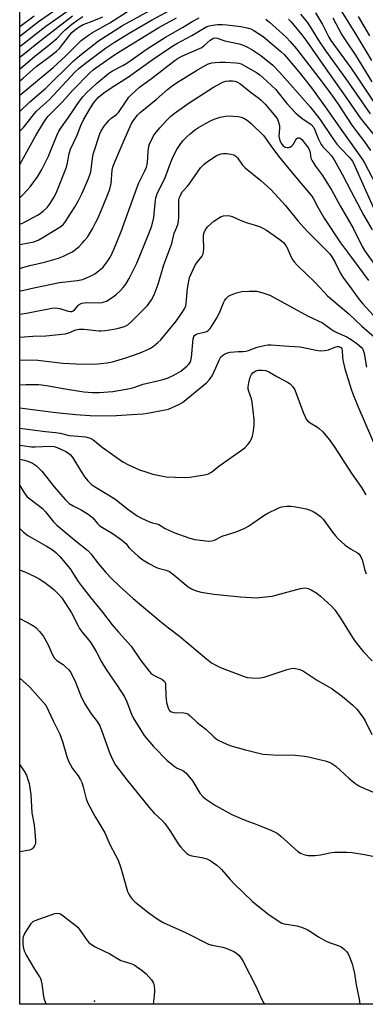
# Model space of a CAD drawing. Units: inches. Extents: x 1177771 to 1183771, y 553457 to 557457.
# Drawn here: x 1177771 to 1177896, y 553458 to 553814 of the extents above; entities that cross this region are included whole.
import ezdxf

# ---------------------------------------------------------------- set-up
doc = ezdxf.new("R2010")
doc.units = ezdxf.units.IN
doc.header["$MEASUREMENT"] = 0
for name, color, linetype in [('ELEV-Spot Elevation', 7, 'Continuous'), ('NTRL-Trees', 3, 'Continuous'), ('Undefined', 1, 'Continuous')]:
    doc.layers.add(name, color=color, linetype=linetype)

msp = doc.modelspace()

# ---------------------------------------------------------------- linework, layer by layer
at = {"layer": 'ELEV-Spot Elevation'}
msp.add_point((1177798.08, 553458.83, 310.34), dxfattribs=at)
at = {"layer": 'NTRL-Trees'}
msp.add_polyline3d([(1179808.02, 554767.66, 0), (1179735.43, 554730.33, 0), (1179691.88, 554718.92, 0), (1179671.14, 554689.89, 0), (1179621.36, 554668.11, 0), (1179542.54, 554671.19, 0), (1179468.92, 554685.74, 0), (1179312.78, 554767.53, 0), (1179283.46, 554762.34, 0), (1179241.55, 554715.28, 0), (1179282.54, 554508.3, 0), (1179181.44, 554325.08, 0), (1178269.12, 553720.5, 0), (1178140.92, 553545.31, 0), (1178080.34, 553457.7, 0), (1177770.95, 553457.74, 0), (1177771.02, 554826.93, 0), (1177804.61, 554868.54, 0), (1177954.23, 555148.48, 0), (1177979.79, 555215.4, 0), (1178071.22, 555454.8, 0), (1178214.06, 555921.51, 0), (1178327.86, 556129.23, 0)], dxfattribs=at)
at = {"layer": 'Undefined'}
for points, elevation in [([(1177770.96, 553781.26), (1177774.61, 553784.7), (1177780.36, 553789.64), (1177790.16, 553799.36), (1177792.7, 553801.5), (1177799.51, 553806.79), (1177808.11, 553812.41), (1177820.91, 553819.37)], 268), ([(1177885.74, 553820.21), (1177892.92, 553808.73), (1177898.27, 553799.64)], 264), ([(1177770.96, 553808.48), (1177777.71, 553813.76), (1177784.76, 553818.7)], 256), ([(1177770.96, 553804.73), (1177780.44, 553812.07), (1177788.83, 553818.07)], 258), ([(1177770.96, 553774.18), (1177771.35, 553774.47), (1177772.32, 553775.39), (1177775.93, 553780.04), (1177777.04, 553781.32), (1177781.72, 553785.56), (1177790.96, 553795.4), (1177792.51, 553796.96), (1177795.19, 553799.11), (1177802.05, 553804.2), (1177804.92, 553806.1), (1177810.53, 553809.55), (1177818.66, 553814.25), (1177825.2, 553817.8)], 270), ([(1177770.96, 553787.09), (1177773.73, 553789.45), (1177783, 553797.15), (1177787.64, 553801.39), (1177793.25, 553806.88), (1177795.81, 553808.86), (1177797.32, 553809.81), (1177803.63, 553813.36), (1177810, 553817.42)], 266), ([(1177770.96, 553800.81), (1177771.52, 553801.23), (1177778.36, 553806.78), (1177790.02, 553815.86)], 260), ([(1177770.96, 553796.68), (1177772.03, 553797.47), (1177776.43, 553801.2), (1177781.53, 553805.21), (1177784.4, 553807.71), (1177786.51, 553809.97), (1177787.45, 553810.85), (1177789.68, 553812.71), (1177791.99, 553814.46), (1177793.76, 553815.65)], 262), ([(1177770.96, 553792.27), (1177772.22, 553793.28), (1177776.83, 553797.44), (1177782.94, 553801.95), (1177784.3, 553803.05), (1177785.31, 553804.05), (1177786.07, 553804.94), (1177789.77, 553809.77), (1177790.82, 553810.72), (1177792.41, 553811.86), (1177793.93, 553812.71), (1177796.63, 553813.73), (1177801, 553815.53)], 264), ([(1177770.97, 553811.98), (1177776.18, 553815.88)], 254), ([(1177872.62, 553816.53), (1177875.04, 553813.52), (1177876.96, 553810.57), (1177879.05, 553807.16), (1177881.71, 553803.1), (1177889.06, 553792.99), (1177897.82, 553780.42)], 270), ([(1177878.03, 553816.91), (1177880.6, 553812.75), (1177882.9, 553808.08), (1177883.55, 553806.92), (1177890.78, 553797.03), (1177892.88, 553794.01), (1177899.34, 553784.27)], 268), ([(1177893.47, 553815.64), (1177897.62, 553808.68)], 262), ([(1177770.96, 553762.04), (1177776.8, 553772.51), (1177779.53, 553777.12), (1177780.48, 553778.55), (1177781.3, 553779.49), (1177786.26, 553784.6), (1177790.09, 553788.84), (1177796.48, 553795.34), (1177797.55, 553796.31), (1177798.48, 553797.04), (1177804.03, 553800.93), (1177806.02, 553802.24), (1177821.37, 553811.68), (1177827.71, 553815.2)], 272), ([(1177770.96, 553749.89), (1177772.34, 553751.2), (1177774.68, 553753.85), (1177776.11, 553755.67), (1177777.42, 553757.54), (1177778.78, 553759.96), (1177781.33, 553765.07), (1177784.38, 553772.56), (1177785.11, 553774.11), (1177786.03, 553775.57), (1177788.5, 553778.95), (1177790.25, 553781.6), (1177792.27, 553784.46), (1177793.8, 553786.52), (1177795.15, 553787.93), (1177798.79, 553791.39), (1177803.03, 553794.98), (1177804.58, 553795.99), (1177808.29, 553797.93), (1177809.68, 553798.75), (1177817.05, 553803.86), (1177823.68, 553808.18), (1177829.86, 553811.61), (1177833.6, 553813.88), (1177835.89, 553815.14)], 274), ([(1177860.05, 553814.66), (1177861.4, 553813.57), (1177864.91, 553810.46), (1177867.51, 553808.05), (1177868.91, 553806.58), (1177871.14, 553803.87), (1177879.26, 553793.36), (1177882.95, 553788.45), (1177885.94, 553784.27), (1177891.17, 553776.27), (1177892.98, 553773.78), (1177895.75, 553770.2), (1177897.92, 553767.05)], 274), ([(1177868.22, 553814.66), (1177869.09, 553813.77), (1177873.09, 553808.93), (1177874.86, 553806.62), (1177881.48, 553797.07), (1177888.8, 553786.77), (1177894.21, 553778.89), (1177895.53, 553777.17), (1177899.26, 553772.66)], 272), ([(1177884.25, 553815.2), (1177886.45, 553810.99), (1177887.6, 553809.02), (1177888.96, 553806.87), (1177892.54, 553801.6), (1177898.46, 553791.96)], 266), ([(1177770.95, 553575.83), (1177774.57, 553572.67), (1177780.44, 553566.04), (1177783.01, 553560.38), (1177784.87, 553556.8), (1177785.44, 553555.53), (1177786.39, 553552.92), (1177787.95, 553547.45), (1177788.56, 553545.81), (1177790.04, 553543.1), (1177792.12, 553540.44), (1177792.99, 553539.02), (1177793.47, 553538.03), (1177793.95, 553536.51), (1177795.02, 553532.21), (1177795.53, 553530.82), (1177798.19, 553525.86), (1177801.77, 553519.84), (1177803.54, 553515.66), (1177806.58, 553509.91), (1177807.54, 553507.15), (1177810.02, 553498.63), (1177810.43, 553497.56), (1177811.03, 553496.59), (1177811.77, 553495.69), (1177812.62, 553494.88), (1177817.69, 553490.82), (1177820.35, 553488.92), (1177822.84, 553487.29), (1177831.21, 553483.55), (1177839.25, 553479.54), (1177840.58, 553479.09), (1177844.52, 553478.35), (1177845.9, 553477.97), (1177848.48, 553476.83), (1177849.42, 553476.2), (1177850.27, 553475.47), (1177851.13, 553474.45), (1177851.84, 553473.22), (1177856.51, 553464.02), (1177858.28, 553460.18), (1177859.35, 553458.13), (1177859.58, 553457.73)], 308), ([(1177770.95, 553544.45), (1177772.53, 553542.21), (1177773.37, 553540.7), (1177774.04, 553538.84), (1177774.34, 553537.74), (1177774.93, 553533.72), (1177775.35, 553527.03), (1177776.13, 553522.78), (1177776.59, 553518.69), (1177776.71, 553516.65), (1177776.65, 553516.09), (1177776.49, 553515.59), (1177776.13, 553514.89), (1177775.67, 553514.26), (1177775.29, 553513.93), (1177774.54, 553513.59), (1177770.95, 553512.93)], 310), ([(1177780.71, 553457.74), (1177780.46, 553458.16), (1177779.93, 553459.45), (1177779.63, 553460.52), (1177779.12, 553465.14), (1177778.89, 553466.21), (1177778.64, 553466.97), (1177778.25, 553467.72), (1177776.45, 553470.41), (1177773.25, 553475.72), (1177772.66, 553477.01), (1177772.26, 553478.58), (1177772.19, 553479.72), (1177772.24, 553481.45), (1177772.36, 553482.28), (1177772.64, 553483.09), (1177773.37, 553484.37), (1177775.18, 553487.09), (1177775.77, 553487.71), (1177776.49, 553488.13), (1177783.65, 553490.65), (1177784.73, 553490.76), (1177785.71, 553490.45), (1177787.13, 553489.46), (1177791.96, 553485.64), (1177795.37, 553480.83), (1177795.93, 553480.15), (1177796.58, 553479.6), (1177798.3, 553478.57), (1177803.53, 553475.94), (1177807.61, 553473.6), (1177808.4, 553473.3), (1177811.12, 553472.54), (1177812.35, 553471.97), (1177815.28, 553469.9), (1177816.67, 553468.78), (1177818.6, 553466.58), (1177819.39, 553465.4), (1177819.67, 553464.35), (1177819.73, 553462.67), (1177819.63, 553460.67), (1177819.27, 553457.73)], 310)]:
    msp.add_lwpolyline(points, dxfattribs=dict(at, elevation=elevation))
for points in [[(1177770.96, 553740.4, 276), (1177772.17, 553740.87, 276), (1177777.42, 553743.64, 276), (1177778.39, 553744.25, 276), (1177779.48, 553745.09, 276), (1177780.87, 553746.48, 276), (1177781.93, 553747.81, 276), (1177783.3, 553750.08, 276), (1177784.1, 553751.65, 276), (1177787.83, 553761.05, 276), (1177788.25, 553762.57, 276), (1177788.84, 553766.02, 276), (1177789.3, 553767.58, 276), (1177791.7, 553772.64, 276), (1177793.13, 553776.13, 276), (1177794.19, 553778.44, 276), (1177796.59, 553782.56, 276), (1177797.91, 553784.56, 276), (1177798.61, 553785.43, 276), (1177799.52, 553786.39, 276), (1177801.37, 553787.93, 276), (1177804.01, 553789.77, 276), (1177810.33, 553793.72, 276), (1177818.91, 553799.9, 276), (1177826.07, 553804.76, 276), (1177827.84, 553805.81, 276), (1177833.25, 553808.7, 276), (1177837.45, 553811.29, 276), (1177838.68, 553811.97, 276), (1177839.56, 553812.29, 276), (1177840.89, 553812.54, 276), (1177842.55, 553812.72, 276), (1177844.22, 553812.75, 276), (1177845.94, 553812.63, 276), (1177850.96, 553812, 276), (1177853.28, 553811.57, 276), (1177854.64, 553811.1, 276), (1177855.69, 553810.6, 276), (1177859.12, 553808.4, 276), (1177865.49, 553802.91, 276), (1177866.69, 553801.8, 276), (1177867.54, 553800.87, 276), (1177872.57, 553794.81, 276), (1177876.9, 553789.33, 276), (1177882.16, 553782.1, 276), (1177887.57, 553774.31, 276), (1177895.05, 553763.87, 276), (1177895.82, 553762.57, 276), (1177900.01, 553754.53, 276)], [(1177770.96, 553733.01, 278), (1177776, 553734, 278), (1177777.57, 553734.55, 278), (1177779.09, 553735.37, 278), (1177785.79, 553739.53, 278), (1177786.78, 553740.43, 278), (1177787.5, 553741.31, 278), (1177790.8, 553746.45, 278), (1177792.19, 553748.94, 278), (1177793.52, 553751.58, 278), (1177795.82, 553756.91, 278), (1177796.35, 553758.25, 278), (1177796.66, 553759.37, 278), (1177797.45, 553765.01, 278), (1177797.67, 553766.05, 278), (1177799.95, 553773.15, 278), (1177800.39, 553774.23, 278), (1177801.5, 553775.87, 278), (1177803.3, 553778.07, 278), (1177803.93, 553778.63, 278), (1177805.99, 553780.13, 278), (1177806.75, 553780.86, 278), (1177809.45, 553784.96, 278), (1177810.49, 553786.38, 278), (1177811.27, 553787.27, 278), (1177814.37, 553790.05, 278), (1177818.6, 553793.15, 278), (1177827.17, 553799.78, 278), (1177828.31, 553800.52, 278), (1177829.61, 553801.21, 278), (1177836.85, 553804.45, 278), (1177837.77, 553805.09, 278), (1177839.94, 553807.02, 278), (1177841.08, 553807.73, 278), (1177841.68, 553807.86, 278), (1177842.4, 553807.77, 278), (1177845.16, 553806.82, 278), (1177850.36, 553805.67, 278), (1177851.79, 553805.26, 278), (1177853.14, 553804.65, 278), (1177854.98, 553803.66, 278), (1177858.18, 553801.48, 278), (1177862.53, 553797.94, 278), (1177865.14, 553795.39, 278), (1177876.11, 553782.87, 278), (1177879.62, 553778.47, 278), (1177884.04, 553771.73, 278), (1177885.77, 553769.32, 278), (1177887.15, 553767.75, 278), (1177890.28, 553764.57, 278), (1177891.41, 553763.15, 278), (1177892.44, 553761.15, 278), (1177894.64, 553755.91, 278), (1177900.01, 553744.12, 278)], [(1177770.96, 553724.36, 280), (1177772.38, 553724.84, 280), (1177774.57, 553725.44, 280), (1177779.97, 553726.62, 280), (1177784.96, 553728.07, 280), (1177786.82, 553728.8, 280), (1177788.99, 553729.82, 280), (1177790, 553730.4, 280), (1177791.42, 553731.4, 280), (1177792.5, 553732.34, 280), (1177793.72, 553733.56, 280), (1177794.45, 553734.41, 280), (1177795.44, 553735.73, 280), (1177797.25, 553738.71, 280), (1177798.55, 553741.07, 280), (1177799.19, 553742.39, 280), (1177800.6, 553745.58, 280), (1177802.54, 553750.26, 280), (1177803.54, 553753.07, 280), (1177804.02, 553755.09, 280), (1177804.37, 553759.9, 280), (1177804.63, 553761.04, 280), (1177805.1, 553762.42, 280), (1177809.12, 553771.64, 280), (1177811.47, 553776.82, 280), (1177812.34, 553778.26, 280), (1177813.54, 553779.83, 280), (1177814.61, 553780.82, 280), (1177820.35, 553785.57, 280), (1177824.42, 553789.21, 280), (1177826.09, 553790.54, 280), (1177827.71, 553791.62, 280), (1177834.9, 553796.05, 280), (1177838.88, 553798.31, 280), (1177839.65, 553798.65, 280), (1177840.49, 553798.88, 280), (1177841.65, 553799, 280), (1177843.42, 553799.04, 280), (1177845.47, 553799.03, 280), (1177849.16, 553798.85, 280), (1177850.26, 553798.71, 280), (1177851.09, 553798.46, 280), (1177852.84, 553797.56, 280), (1177856.62, 553795.3, 280), (1177857.83, 553794.47, 280), (1177858.92, 553793.57, 280), (1177863.65, 553789.13, 280), (1177864.92, 553787.64, 280), (1177867.67, 553784.09, 280), (1177870.86, 553780.65, 280), (1177871.72, 553779.86, 280), (1177873.09, 553778.76, 280), (1177876.41, 553776.46, 280), (1177877.37, 553775.42, 280), (1177877.72, 553774.76, 280), (1177879.05, 553771.37, 280), (1177880.05, 553769.21, 280), (1177880.68, 553768.35, 280), (1177882.89, 553766.27, 280), (1177883.83, 553765.15, 280), (1177884.77, 553763.65, 280), (1177887.86, 553758.25, 280), (1177890.92, 553752.24, 280), (1177895.5, 553743.56, 280), (1177898.56, 553738.37, 280)], [(1177770.96, 553716.13, 282), (1177771.31, 553716.22, 282), (1177776.08, 553717.31, 282), (1177785.37, 553719.25, 282), (1177791.74, 553719.98, 282), (1177793.78, 553720.38, 282), (1177795.17, 553720.92, 282), (1177797.34, 553721.94, 282), (1177798.1, 553722.38, 282), (1177799.26, 553723.23, 282), (1177801.01, 553724.72, 282), (1177802.61, 553726.69, 282), (1177803.77, 553728.58, 282), (1177804.97, 553731.15, 282), (1177807.64, 553737.77, 282), (1177813.42, 553753.79, 282), (1177814.11, 553755.39, 282), (1177816.23, 553759.65, 282), (1177816.83, 553761.01, 282), (1177817.12, 553762.04, 282), (1177817.25, 553762.83, 282), (1177817.41, 553766.62, 282), (1177817.68, 553768.65, 282), (1177817.97, 553769.46, 282), (1177818.72, 553771.04, 282), (1177819.41, 553772.33, 282), (1177820.03, 553773.29, 282), (1177821.64, 553775.25, 282), (1177824.24, 553778.08, 282), (1177825.59, 553779.4, 282), (1177826.84, 553780.47, 282), (1177832.26, 553784.31, 282), (1177841.1, 553790.03, 282), (1177843.95, 553791.64, 282), (1177844.76, 553792, 282), (1177845.57, 553792.23, 282), (1177846.66, 553792.36, 282), (1177847.99, 553792.3, 282), (1177848.77, 553792.15, 282), (1177849.76, 553791.8, 282), (1177850.67, 553791.3, 282), (1177851.75, 553790.56, 282), (1177854.86, 553787.99, 282), (1177857.52, 553786.06, 282), (1177858.39, 553785.34, 282), (1177859.77, 553783.89, 282), (1177863.65, 553779.25, 282), (1177864.21, 553778.41, 282), (1177864.55, 553777.72, 282), (1177864.99, 553776.13, 282), (1177865.04, 553775.02, 282), (1177864.81, 553772.28, 282), (1177864.95, 553771.19, 282), (1177865.21, 553770.4, 282), (1177865.48, 553769.89, 282), (1177866.37, 553768.78, 282), (1177867.03, 553768.33, 282), (1177867.75, 553768.12, 282), (1177868.24, 553768.15, 282), (1177868.94, 553768.42, 282), (1177869.59, 553768.86, 282), (1177869.96, 553769.23, 282), (1177870.91, 553770.89, 282), (1177871.31, 553771.42, 282), (1177871.64, 553771.64, 282), (1177872.07, 553771.69, 282), (1177872.52, 553771.55, 282), (1177873.13, 553771.05, 282), (1177875.09, 553768.44, 282), (1177875.56, 553767.69, 282), (1177875.94, 553766.87, 282), (1177876.12, 553766.19, 282), (1177876.39, 553764.31, 282), (1177876.82, 553763.3, 282), (1177878.05, 553761.39, 282), (1177880.55, 553758.04, 282), (1177883.94, 553752.59, 282), (1177886.94, 553746.98, 282), (1177891.63, 553738.99, 282), (1177894.89, 553732.3, 282), (1177895.74, 553730.81, 282), (1177900.59, 553724.09, 282)], [(1177770.96, 553707.76, 284), (1177773.38, 553708.15, 284), (1177782.53, 553709.95, 284), (1177783.61, 553710.02, 284), (1177784.69, 553709.97, 284), (1177785.52, 553709.79, 284), (1177788.51, 553708.87, 284), (1177789.28, 553708.75, 284), (1177789.78, 553708.78, 284), (1177790.31, 553708.99, 284), (1177790.74, 553709.33, 284), (1177792.08, 553710.86, 284), (1177792.51, 553711.24, 284), (1177793.49, 553711.71, 284), (1177794.3, 553711.91, 284), (1177795.12, 553711.98, 284), (1177799.45, 553711.87, 284), (1177800.79, 553711.99, 284), (1177801.52, 553712.19, 284), (1177802.31, 553712.53, 284), (1177804.82, 553714.01, 284), (1177805.73, 553714.74, 284), (1177807.44, 553716.38, 284), (1177808.39, 553717.42, 284), (1177809.39, 553718.7, 284), (1177810.59, 553720.68, 284), (1177813.3, 553726.2, 284), (1177817.63, 553736.67, 284), (1177818.76, 553739.75, 284), (1177819.46, 553742.79, 284), (1177819.93, 553747.96, 284), (1177820.28, 553749.98, 284), (1177820.67, 553751.38, 284), (1177821.41, 553752.97, 284), (1177823.47, 553756.97, 284), (1177825.62, 553762.82, 284), (1177826.57, 553765.13, 284), (1177827.78, 553767.39, 284), (1177829.01, 553769.23, 284), (1177830.03, 553770.54, 284), (1177831.56, 553772.2, 284), (1177832.62, 553773.17, 284), (1177834.24, 553774.42, 284), (1177835.68, 553775.41, 284), (1177838.2, 553776.87, 284), (1177839.99, 553777.85, 284), (1177841.3, 553778.44, 284), (1177842.37, 553778.85, 284), (1177843.48, 553779.14, 284), (1177845.45, 553779.49, 284), (1177846.58, 553779.59, 284), (1177850.01, 553779.39, 284), (1177851.08, 553779.16, 284), (1177852.07, 553778.77, 284), (1177853.24, 553778.04, 284), (1177854.77, 553776.82, 284), (1177859.36, 553772.35, 284), (1177860.22, 553771.22, 284), (1177861.82, 553768.73, 284), (1177864.61, 553765.01, 284), (1177868.93, 553759.72, 284), (1177876.69, 553750.48, 284), (1177877.33, 553749.51, 284), (1177878.84, 553746.53, 284), (1177881.12, 553742.51, 284), (1177887.05, 553733.56, 284), (1177891.06, 553728.29, 284), (1177897.22, 553719.99, 284)], [(1177770.96, 553699.45, 286), (1177775.64, 553699.83, 286), (1177780.39, 553699.95, 286), (1177787.39, 553700.69, 286), (1177788.77, 553701.02, 286), (1177791.29, 553702.06, 286), (1177792.48, 553702.36, 286), (1177794.21, 553702.33, 286), (1177799.54, 553701.76, 286), (1177800.42, 553701.75, 286), (1177801.85, 553701.9, 286), (1177805, 553702.37, 286), (1177806.67, 553702.73, 286), (1177808.83, 553703.34, 286), (1177810.09, 553703.96, 286), (1177811.51, 553705.19, 286), (1177817.19, 553710.93, 286), (1177818.71, 553712.98, 286), (1177819.6, 553714.79, 286), (1177821.04, 553718.59, 286), (1177823.14, 553725.66, 286), (1177826.01, 553733.33, 286), (1177826.91, 553737.13, 286), (1177827.82, 553739.28, 286), (1177828.29, 553740.64, 286), (1177828.48, 553741.69, 286), (1177828.56, 553742.78, 286), (1177828.5, 553747.68, 286), (1177828.58, 553749.02, 286), (1177828.73, 553749.76, 286), (1177829.01, 553750.54, 286), (1177829.81, 553752.07, 286), (1177830.31, 553752.74, 286), (1177831.72, 553754.16, 286), (1177832.29, 553754.83, 286), (1177836.41, 553760.81, 286), (1177837.56, 553761.98, 286), (1177838.89, 553763.03, 286), (1177842.05, 553765.13, 286), (1177842.83, 553765.5, 286), (1177843.9, 553765.86, 286), (1177844.75, 553765.99, 286), (1177845.92, 553765.96, 286), (1177847.4, 553765.79, 286), (1177848.49, 553765.48, 286), (1177849.17, 553765.03, 286), (1177849.76, 553764.46, 286), (1177851.6, 553761.82, 286), (1177852.56, 553760.76, 286), (1177858.21, 553756.19, 286), (1177860.68, 553754.06, 286), (1177861.95, 553752.84, 286), (1177867.22, 553747.14, 286), (1177871.59, 553741.62, 286), (1177873.77, 553739.17, 286), (1177875.39, 553737.45, 286), (1177883.06, 553729.7, 286), (1177883.91, 553728.57, 286), (1177885.17, 553726.55, 286), (1177887.01, 553722.72, 286), (1177887.89, 553721.21, 286), (1177891.04, 553716.95, 286), (1177893.81, 553713.05, 286), (1177895.12, 553711.51, 286), (1177899.08, 553707.23, 286)], [(1177770.96, 553691.12, 288), (1177773.49, 553691.22, 288), (1177777.54, 553691.05, 288), (1177786.56, 553690.05, 288), (1177791.38, 553689.75, 288), (1177798, 553689.7, 288), (1177802.57, 553690.1, 288), (1177804.56, 553690.48, 288), (1177809.35, 553691.94, 288), (1177814.59, 553693.74, 288), (1177817.29, 553694.93, 288), (1177818.33, 553695.48, 288), (1177819.27, 553696.11, 288), (1177821, 553697.52, 288), (1177822.02, 553698.52, 288), (1177827.55, 553705.18, 288), (1177829.56, 553707.99, 288), (1177830.59, 553709.67, 288), (1177831.07, 553710.85, 288), (1177831.25, 553711.67, 288), (1177831.73, 553717.02, 288), (1177832.47, 553721.07, 288), (1177833.08, 553722.68, 288), (1177834.36, 553725.26, 288), (1177834.98, 553726.21, 288), (1177836.85, 553728.72, 288), (1177837.35, 553729.65, 288), (1177837.53, 553730.39, 288), (1177837.59, 553731.47, 288), (1177837.44, 553735.44, 288), (1177837.49, 553736.57, 288), (1177837.7, 553737.4, 288), (1177838.04, 553738.18, 288), (1177838.41, 553738.73, 288), (1177838.96, 553739.36, 288), (1177841.25, 553741.48, 288), (1177842.91, 553742.6, 288), (1177843.91, 553743.13, 288), (1177844.7, 553743.41, 288), (1177846.12, 553743.49, 288), (1177846.98, 553743.39, 288), (1177847.81, 553743.14, 288), (1177850.78, 553741.82, 288), (1177853.23, 553740.85, 288), (1177855.81, 553740.19, 288), (1177857.7, 553739.57, 288), (1177859, 553738.99, 288), (1177860.27, 553738.2, 288), (1177864.72, 553735.08, 288), (1177866.39, 553733.71, 288), (1177867.23, 553732.67, 288), (1177867.8, 553731.75, 288), (1177868.84, 553729.24, 288), (1177869.63, 553727.69, 288), (1177870.27, 553726.77, 288), (1177871.35, 553725.5, 288), (1177877.89, 553719.2, 288), (1177882.4, 553714.4, 288), (1177890.1, 553707.91, 288), (1177894.85, 553703.43, 288), (1177899.28, 553699.6, 288)], [(1177770.96, 553682.21, 290), (1177773.27, 553682.28, 290), (1177777.87, 553682.26, 290), (1177780.59, 553681.96, 290), (1177787.46, 553680.66, 290), (1177794.1, 553679.66, 290), (1177797.33, 553679.4, 290), (1177799.69, 553679.38, 290), (1177804.66, 553679.73, 290), (1177810.83, 553680.87, 290), (1177812.27, 553681.23, 290), (1177815.58, 553682.38, 290), (1177822.82, 553684.13, 290), (1177824.7, 553684.71, 290), (1177826.76, 553685.64, 290), (1177829.26, 553687.14, 290), (1177831.46, 553688.92, 290), (1177832.17, 553689.67, 290), (1177832.62, 553690.3, 290), (1177832.93, 553691.03, 290), (1177833.12, 553692.02, 290), (1177833.74, 553698.85, 290), (1177833.98, 553699.65, 290), (1177834.27, 553700.09, 290), (1177834.66, 553700.44, 290), (1177835.14, 553700.69, 290), (1177838.16, 553701.35, 290), (1177838.65, 553701.55, 290), (1177839.27, 553701.96, 290), (1177839.85, 553702.57, 290), (1177840.36, 553703.27, 290), (1177842.22, 553706.23, 290), (1177843.27, 553708.28, 290), (1177844.68, 553711.9, 290), (1177845.09, 553712.62, 290), (1177845.6, 553713.27, 290), (1177846.58, 553714.25, 290), (1177847.52, 553714.83, 290), (1177849.43, 553715.51, 290), (1177851.4, 553716.01, 290), (1177854.06, 553716.15, 290), (1177856.71, 553716.07, 290), (1177859.02, 553715.48, 290), (1177861.55, 553714.6, 290), (1177875.41, 553707.07, 290), (1177880.57, 553704.64, 290), (1177883.66, 553702.36, 290), (1177884.77, 553701.64, 290), (1177885.73, 553701.12, 290), (1177889.39, 553699.56, 290), (1177890.9, 553698.63, 290), (1177892.96, 553697.18, 290), (1177894.53, 553695.87, 290), (1177895.06, 553695.2, 290), (1177895.32, 553694.69, 290), (1177895.61, 553693.57, 290), (1177896.43, 553688.6, 290)], [(1177770.96, 553673.81, 292), (1177772.76, 553673.64, 292), (1177784.04, 553672.18, 292), (1177791.24, 553671.39, 292), (1177796.48, 553671.06, 292), (1177799.95, 553670.98, 292), (1177805.97, 553671.07, 292), (1177811.39, 553671.46, 292), (1177815.62, 553671.64, 292), (1177817.22, 553671.87, 292), (1177823.65, 553673.08, 292), (1177824.76, 553673.38, 292), (1177826.13, 553673.92, 292), (1177828.54, 553675.01, 292), (1177829.82, 553675.72, 292), (1177838.57, 553682.91, 292), (1177839.65, 553684.06, 292), (1177840.58, 553685.45, 292), (1177841.96, 553688.31, 292), (1177843.1, 553691.16, 292), (1177843.47, 553691.87, 292), (1177843.79, 553692.29, 292), (1177844.39, 553692.82, 292), (1177845.08, 553693.26, 292), (1177845.82, 553693.59, 292), (1177847.12, 553693.95, 292), (1177848.55, 553694.18, 292), (1177850.02, 553694.28, 292), (1177851.8, 553694.27, 292), (1177852.95, 553694.4, 292), (1177853.77, 553694.62, 292), (1177856.91, 553695.76, 292), (1177859.41, 553696.43, 292), (1177860.81, 553696.68, 292), (1177861.96, 553696.67, 292), (1177866.58, 553696.24, 292), (1177872.42, 553695.89, 292), (1177878.22, 553694.75, 292), (1177879.88, 553694.53, 292), (1177881.31, 553694.62, 292), (1177882.73, 553694.9, 292), (1177885.07, 553695.85, 292), (1177885.84, 553696.06, 292), (1177886.53, 553696.01, 292), (1177887.15, 553695.72, 292), (1177887.59, 553695.19, 292), (1177887.74, 553694.75, 292), (1177887.78, 553692.07, 292), (1177888.04, 553690.61, 292), (1177888.65, 553688.01, 292), (1177890.97, 553680.54, 292), (1177891.56, 553678.86, 292), (1177893.3, 553674.45, 292), (1177900.61, 553657.68, 292)], [(1177770.96, 553666.43, 294), (1177772.85, 553666.27, 294), (1177780.26, 553665.3, 294), (1177783.95, 553664.9, 294), (1177785.6, 553664.64, 294), (1177788.83, 553663.85, 294), (1177790.58, 553663.63, 294), (1177794.73, 553663.29, 294), (1177796.15, 553663, 294), (1177796.68, 553662.78, 294), (1177797.4, 553662.33, 294), (1177800.74, 553659.56, 294), (1177808.32, 553654.28, 294), (1177810.37, 553653.23, 294), (1177814.29, 553651.4, 294), (1177816.96, 553650.48, 294), (1177819.14, 553649.84, 294), (1177823.95, 553648.83, 294), (1177830.45, 553648.61, 294), (1177832.51, 553648.7, 294), (1177837.81, 553649.59, 294), (1177839.25, 553649.93, 294), (1177840.33, 553650.48, 294), (1177843.07, 553652.74, 294), (1177851.64, 553658.75, 294), (1177852.51, 553659.48, 294), (1177853.48, 553660.49, 294), (1177854.35, 553661.58, 294), (1177854.76, 553662.3, 294), (1177855.23, 553663.61, 294), (1177855.61, 553665.53, 294), (1177855.81, 553667.54, 294), (1177855.86, 553669.58, 294), (1177855.15, 553675.94, 294), (1177854.86, 553677.05, 294), (1177853.88, 553679.74, 294), (1177853.69, 553680.57, 294), (1177853.62, 553681.41, 294), (1177853.84, 553682.87, 294), (1177854.39, 553684.89, 294), (1177854.84, 553685.9, 294), (1177855.3, 553686.51, 294), (1177856.2, 553687.14, 294), (1177857.3, 553687.47, 294), (1177858.74, 553687.54, 294), (1177860.1, 553687.32, 294), (1177861.33, 553686.8, 294), (1177864, 553685.13, 294), (1177867.85, 553683.11, 294), (1177868.81, 553682.49, 294), (1177869.78, 553681.48, 294), (1177870.54, 553680.3, 294), (1177873.67, 553671.88, 294), (1177874.23, 553670.53, 294), (1177874.63, 553669.78, 294), (1177875.17, 553669.14, 294), (1177876.06, 553668.45, 294), (1177878.72, 553666.86, 294), (1177879.4, 553666.37, 294), (1177880.65, 553665.1, 294), (1177882.99, 553662.4, 294), (1177884.8, 553659.79, 294), (1177891.17, 553649.86, 294), (1177894.7, 553644.93, 294), (1177896.28, 553642.3, 294)], [(1177770.96, 553660.31, 296), (1177775.18, 553659.76, 296), (1177776.53, 553659.72, 296), (1177782.24, 553659.95, 296), (1177783.38, 553659.8, 296), (1177784.51, 553659.48, 296), (1177785.87, 553658.9, 296), (1177787.69, 553658, 296), (1177788.61, 553657.45, 296), (1177789.38, 553656.81, 296), (1177790.18, 553655.75, 296), (1177792.96, 553651.13, 296), (1177794.51, 553648.7, 296), (1177795.59, 553647.42, 296), (1177796.97, 553646.07, 296), (1177798.06, 553645.3, 296), (1177805.41, 553640.82, 296), (1177810.12, 553637.11, 296), (1177813.47, 553634.65, 296), (1177814.99, 553633.81, 296), (1177817.89, 553632.53, 296), (1177818.97, 553632.16, 296), (1177820.6, 553631.78, 296), (1177821.3, 553631.53, 296), (1177823.59, 553630.12, 296), (1177826.77, 553628.69, 296), (1177832.16, 553626.71, 296), (1177834.21, 553626.16, 296), (1177839.44, 553625.56, 296), (1177840.54, 553625.62, 296), (1177841.48, 553625.9, 296), (1177844.26, 553627.3, 296), (1177849.34, 553628.86, 296), (1177852.21, 553630.12, 296), (1177853.72, 553630.97, 296), (1177859.35, 553634.77, 296), (1177860.82, 553635.68, 296), (1177864.24, 553637.4, 296), (1177865.04, 553637.71, 296), (1177865.88, 553637.93, 296), (1177867.63, 553638.16, 296), (1177869.1, 553638.18, 296), (1177870.87, 553637.92, 296), (1177874.69, 553637.18, 296), (1177876.11, 553636.76, 296), (1177877.19, 553636.31, 296), (1177878.44, 553635.55, 296), (1177879.85, 553634.51, 296), (1177880.85, 553633.47, 296), (1177884.21, 553628.75, 296), (1177885.27, 553627.42, 296), (1177886.23, 553626.37, 296), (1177888.78, 553624.06, 296), (1177890.7, 553622.78, 296), (1177893.29, 553621.34, 296), (1177893.72, 553620.98, 296), (1177894.23, 553620.33, 296), (1177894.89, 553618.75, 296), (1177895.92, 553615.07, 296), (1177896.42, 553613.7, 296)], [(1177770.96, 553655.18, 298), (1177772.11, 553654.99, 298), (1177773.84, 553654.52, 298), (1177775.61, 553653.75, 298), (1177776.97, 553652.8, 298), (1177779.01, 553650.89, 298), (1177783.44, 553645.15, 298), (1177787.42, 553640.59, 298), (1177788.86, 553639.21, 298), (1177790.26, 553638.3, 298), (1177793.23, 553636.87, 298), (1177796.12, 553635.01, 298), (1177797.44, 553633.93, 298), (1177799.11, 553631.88, 298), (1177800.01, 553631.03, 298), (1177800.94, 553630.42, 298), (1177804.81, 553628.22, 298), (1177807.83, 553626.06, 298), (1177809.42, 553624.67, 298), (1177810.59, 553623.12, 298), (1177811.37, 553622.27, 298), (1177813.77, 553620.1, 298), (1177815.14, 553618.98, 298), (1177817.66, 553617.47, 298), (1177820.25, 553616.08, 298), (1177821.08, 553615.79, 298), (1177823.92, 553615.05, 298), (1177825.13, 553614.5, 298), (1177826.71, 553613.37, 298), (1177831.97, 553608.93, 298), (1177833.16, 553608.19, 298), (1177834.43, 553607.62, 298), (1177836.67, 553607.09, 298), (1177841.23, 553606.3, 298), (1177850.93, 553605.31, 298), (1177856.66, 553605.01, 298), (1177859.94, 553605.31, 298), (1177862.31, 553605.64, 298), (1177872.61, 553608.33, 298), (1177873.46, 553608.5, 298), (1177874.31, 553608.57, 298), (1177875.39, 553608.36, 298), (1177876.44, 553607.87, 298), (1177878.46, 553606.68, 298), (1177879.85, 553605.59, 298), (1177883.76, 553601.96, 298), (1177884.97, 553600.69, 298), (1177887.12, 553597.63, 298), (1177891.43, 553590.59, 298), (1177892.4, 553589.13, 298), (1177895.27, 553585.59, 298), (1177898.58, 553582.1, 298)], [(1177770.96, 553645.72, 300), (1177772.4, 553643.23, 300), (1177773.57, 553641.75, 300), (1177774.65, 553640.8, 300), (1177778.12, 553638.22, 300), (1177779.16, 553637.33, 300), (1177780.25, 553636.15, 300), (1177783.12, 553632.53, 300), (1177784.33, 553631.3, 300), (1177791.57, 553625.23, 300), (1177795.55, 553622.12, 300), (1177796.7, 553620.87, 300), (1177799.43, 553617.33, 300), (1177802.09, 553614.21, 300), (1177804.27, 553611.89, 300), (1177807.16, 553609.07, 300), (1177812.02, 553604.75, 300), (1177821.8, 553596.48, 300), (1177824.82, 553594.08, 300), (1177828.76, 553591.15, 300), (1177838.57, 553582.83, 300), (1177840.42, 553581.38, 300), (1177841.72, 553580.66, 300), (1177843.62, 553579.78, 300), (1177851.9, 553576.61, 300), (1177853.28, 553576.18, 300), (1177855.05, 553575.97, 300), (1177857.43, 553575.91, 300), (1177859.39, 553576.22, 300), (1177867.82, 553579, 300), (1177869.21, 553579.39, 300), (1177870.35, 553579.46, 300), (1177872.37, 553579.06, 300), (1177873.68, 553578.46, 300), (1177878.44, 553575.25, 300), (1177882.39, 553573.04, 300), (1177884.08, 553571.99, 300), (1177887.86, 553569.28, 300), (1177891.58, 553566.04, 300), (1177892.99, 553564.61, 300), (1177895.23, 553561.65, 300), (1177896, 553560.37, 300), (1177898.45, 553555.46, 300)], [(1177770.95, 553630.12, 302), (1177772.37, 553628.74, 302), (1177773.94, 553627.52, 302), (1177780.63, 553623.75, 302), (1177782.7, 553622.44, 302), (1177784.05, 553621.38, 302), (1177785.42, 553620.02, 302), (1177789.19, 553615.46, 302), (1177792.12, 553610.96, 302), (1177793.58, 553608.96, 302), (1177796.58, 553605.09, 302), (1177800.94, 553599.78, 302), (1177804.38, 553595.22, 302), (1177806.72, 553592.49, 302), (1177811.31, 553587.51, 302), (1177814.79, 553582.34, 302), (1177817.78, 553578.37, 302), (1177818.38, 553577.74, 302), (1177819.07, 553577.2, 302), (1177820.33, 553576.46, 302), (1177822.42, 553575.47, 302), (1177823.11, 553574.97, 302), (1177823.46, 553574.57, 302), (1177823.72, 553573.97, 302), (1177823.78, 553573.46, 302), (1177823.88, 553569.43, 302), (1177824.09, 553567.11, 302), (1177824.68, 553564.95, 302), (1177825.04, 553564.26, 302), (1177825.47, 553563.86, 302), (1177825.94, 553563.62, 302), (1177826.72, 553563.41, 302), (1177827.58, 553563.36, 302), (1177829.93, 553563.46, 302), (1177831.02, 553563.25, 302), (1177831.78, 553562.93, 302), (1177832.68, 553562.25, 302), (1177835.23, 553559.83, 302), (1177838.3, 553557.42, 302), (1177841.22, 553554.59, 302), (1177842.06, 553553.88, 302), (1177842.8, 553553.43, 302), (1177844.36, 553552.66, 302), (1177847.06, 553551.52, 302), (1177852.72, 553549.94, 302), (1177857.56, 553548.67, 302), (1177858.99, 553548.36, 302), (1177860.71, 553548.2, 302), (1177864.47, 553548.02, 302), (1177869.6, 553548.06, 302), (1177874.06, 553547.59, 302), (1177875.53, 553547.38, 302), (1177876.98, 553547.07, 302), (1177881.58, 553545.95, 302), (1177882.98, 553545.49, 302), (1177883.97, 553544.96, 302), (1177885.36, 553543.99, 302), (1177890.05, 553539.67, 302), (1177892.3, 553537.88, 302), (1177893.69, 553536.88, 302), (1177895.77, 553535.88, 302), (1177899.81, 553534.24, 302)], [(1177770.95, 553615.08, 304), (1177771.16, 553615.01, 304), (1177772.76, 553614.38, 304), (1177776.7, 553612.58, 304), (1177777.99, 553611.87, 304), (1177780, 553610.59, 304), (1177783.26, 553608.01, 304), (1177785.12, 553606.23, 304), (1177786.16, 553604.93, 304), (1177787.32, 553603.31, 304), (1177789.71, 553599.53, 304), (1177791.93, 553595.14, 304), (1177792.64, 553593.88, 304), (1177793.48, 553592.71, 304), (1177796.06, 553589.55, 304), (1177796.89, 553588.34, 304), (1177798.75, 553585.36, 304), (1177800.61, 553581.78, 304), (1177802.22, 553579.03, 304), (1177806.25, 553573.21, 304), (1177808.84, 553569.08, 304), (1177809.74, 553567.32, 304), (1177811.45, 553562.79, 304), (1177812.03, 553561.47, 304), (1177814.75, 553557.04, 304), (1177816.04, 553555.12, 304), (1177819.38, 553551.13, 304), (1177824.37, 553546.06, 304), (1177827.26, 553543.76, 304), (1177827.98, 553543.32, 304), (1177830.02, 553542.39, 304), (1177831.07, 553541.56, 304), (1177832.41, 553540.04, 304), (1177833.49, 553538.66, 304), (1177836.15, 553534.25, 304), (1177837.22, 553533.03, 304), (1177838.23, 553532.12, 304), (1177841.81, 553529.69, 304), (1177847.7, 553526.42, 304), (1177852.85, 553524.3, 304), (1177856.16, 553523.15, 304), (1177858.01, 553522.42, 304), (1177861.84, 553520.83, 304), (1177863.91, 553519.8, 304), (1177864.64, 553519.34, 304), (1177865.49, 553518.66, 304), (1177871.62, 553513.12, 304), (1177872.55, 553512.5, 304), (1177873.82, 553511.97, 304), (1177874.61, 553511.75, 304), (1177875.43, 553511.63, 304), (1177877.96, 553511.61, 304), (1177879.81, 553511.81, 304), (1177883.16, 553512.55, 304), (1177884.92, 553512.79, 304), (1177889.31, 553512.83, 304), (1177891.34, 553512.74, 304), (1177895.82, 553512.03, 304), (1177903.52, 553510.38, 304)], [(1177770.95, 553597.5, 306), (1177775.04, 553595.36, 306), (1177776.28, 553594.59, 306), (1177776.96, 553594.06, 306), (1177778.14, 553592.82, 306), (1177779.39, 553591.27, 306), (1177781.22, 553587.97, 306), (1177782.64, 553584.59, 306), (1177783.43, 553583.24, 306), (1177784.42, 553582.3, 306), (1177786.62, 553580.78, 306), (1177787.7, 553579.89, 306), (1177788.7, 553578.94, 306), (1177789.42, 553577.99, 306), (1177791.18, 553574.41, 306), (1177793.05, 553569.52, 306), (1177794.42, 553566.64, 306), (1177796.77, 553563.01, 306), (1177799.04, 553560.12, 306), (1177799.9, 553558.59, 306), (1177800.67, 553556.72, 306), (1177803.52, 553548.61, 306), (1177804.79, 553545.98, 306), (1177805.8, 553544.2, 306), (1177809.72, 553539, 306), (1177817.88, 553528.89, 306), (1177819.65, 553526.96, 306), (1177822.51, 553524.25, 306), (1177823.44, 553523.21, 306), (1177825.26, 553520.67, 306), (1177828.5, 553515.52, 306), (1177829.22, 553514.6, 306), (1177830.22, 553513.52, 306), (1177831.48, 553512.31, 306), (1177832.17, 553511.83, 306), (1177833.24, 553511.48, 306), (1177836.89, 553510.91, 306), (1177838.63, 553510.45, 306), (1177839.85, 553509.81, 306), (1177842.26, 553508.08, 306), (1177843.42, 553507.16, 306), (1177844.03, 553506.57, 306), (1177847.17, 553502.89, 306), (1177848.56, 553501.38, 306), (1177855.21, 553494.92, 306), (1177860.79, 553490.43, 306), (1177864.86, 553487.71, 306), (1177865.86, 553487.15, 306), (1177866.68, 553486.85, 306), (1177871.31, 553486.14, 306), (1177872.93, 553485.62, 306), (1177875.03, 553484.78, 306), (1177876.03, 553484.25, 306), (1177879.12, 553482.17, 306), (1177881.59, 553480.68, 306), (1177882.93, 553480.12, 306), (1177886.26, 553479.01, 306), (1177887.32, 553478.55, 306), (1177888.45, 553477.73, 306), (1177889.4, 553476.72, 306), (1177889.83, 553475.96, 306), (1177890.29, 553474.87, 306), (1177891.25, 553472.36, 306), (1177891.69, 553470.94, 306), (1177892.12, 553468.91, 306), (1177892.72, 553464.81, 306), (1177893.8, 553459.54, 306), (1177894.06, 553457.72, 306)]]:
    msp.add_polyline3d(points, dxfattribs=at)

doc.saveas('drawing.dxf')
